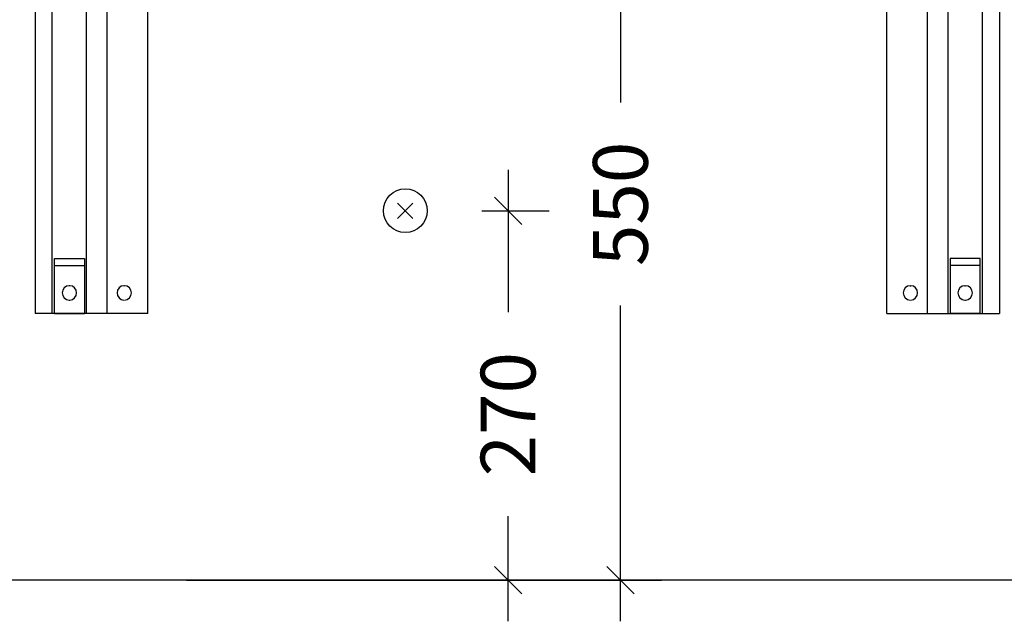
# Model space of a CAD drawing. Units: millimetres. Extents: x 483099 to 536140, y -74270 to 24364.
# Drawn here: x 495283 to 496003, y -58960 to -58520 of the extents above; entities that cross this region are included whole.
import ezdxf

# ---------------------------------------------------------------- set-up
doc = ezdxf.new("R2010")
doc.units = ezdxf.units.MM
doc.layers.add('Bano-VVS', color=5, linetype='Continuous')
doc.styles.get("Standard").update_dxf_attribs({"font": 'arial.ttf'})
doc.styles.add('verdana', font='verdana.ttf')
doc.dimstyles.new('BANO 1-50', dxfattribs={"dimscale": 30, "dimtxt": 2, "dimasz": 1, "dimexe": 1.5, "dimexo": 2, "dimgap": 1.5, "dimtad": 1, "dimdec": 0, "dimzin": 0, "dimdsep": 46, "dimtxsty": 'verdana', "dimblk1": 'OBLIQUE', "dimblk2": 'OBLIQUE', "dimsah": 1, "dimcen": 4, "dimdle": 1.5, "dimclrd": 256, "dimclre": 256, "dimadec": 1, "dimazin": 0, "dimtfac": 1, "dimtdec": 0, "dimtix": 1, "dimtmove": 0, "dimatfit": 2, "dimldrblk": 'OBLIQUE', "dimfxl": 1, "dimtolj": 1, "dimtzin": 0, "dimlwd": -1, "dimlwe": -1, "dimarcsym": 0})

# ---------------------------------------------------------------- blocks, each defined once
blk = doc.blocks.new('_OBLIQUE')
at = {"color": 0, "linetype": 'ByBlock'}
blk.add_line((-0.5, -0.5), (0.5, 0.5), dxfattribs=at)
blk = doc.blocks.new('*D693')
at = {"layer": 'Bano-VVS', "transparency": 16777216}
for p, q in [((495722.09, -58349.62), (495722.09, -58580.5)), ((495680, -58379.62), (495752.09, -58379.62)), ((495722.09, -58959.62), (495722.09, -58728.74)), ((495637, -58929.62), (495752.09, -58929.62))]:
    blk.add_line(p, q, dxfattribs=at)
at = {"layer": 'Defpoints', "color": 0, "transparency": 16777216}
for p in [(495640, -58379.62), (495597, -58929.62), (495722.09, -58929.62)]:
    blk.add_point(p, dxfattribs=at)
at = {"layer": 'Bano-VVS', "transparency": 16777216, "xscale": 20, "yscale": 20, "zscale": 20}
for p, rotation in [((495722.09, -58379.62), 90), ((495722.09, -58929.62), 270)]:
    blk.add_blockref('_OBLIQUE', p, dxfattribs=dict(at, rotation=rotation))
at = {"layer": 'Bano-VVS', "color": 0, "transparency": 16777216, "insert": (495722.09, -58654.62), "char_height": 40, "attachment_point": 5, "rotation": 90}
blk.add_mtext('\\A1;550', dxfattribs=at)
blk = doc.blocks.new('*D718')
at = {"layer": 'Bano-VVS', "transparency": 16777216}
for p, q in [((495640, -58629.62), (495640, -58733.82)), ((495620.87, -58659.62), (495670, -58659.62)), ((495640, -58959.62), (495640, -58882.74)), ((495405, -58929.62), (495670, -58929.62))]:
    blk.add_line(p, q, dxfattribs=at)
at = {"layer": 'Defpoints', "color": 0, "transparency": 16777216}
for p in [(495580.87, -58659.62), (495365, -58929.62), (495640, -58929.62)]:
    blk.add_point(p, dxfattribs=at)
at = {"layer": 'Bano-VVS', "transparency": 16777216, "xscale": 20, "yscale": 20, "zscale": 20}
for p, rotation in [((495640, -58659.62), 90), ((495640, -58929.62), 270)]:
    blk.add_blockref('_OBLIQUE', p, dxfattribs=dict(at, rotation=rotation))
at = {"layer": 'Bano-VVS', "color": 0, "transparency": 16777216, "insert": (495640, -58808.28), "char_height": 40, "attachment_point": 5, "rotation": 90}
blk.add_mtext('\\A1;270', dxfattribs=at)
blk = doc.blocks.new('Servant med ny høydejust')
at = {"color": 7, "linetype": 'Continuous'}
for p, q in [((1877.5, 409.5), (1877.5, 834.5)), ((2477.06, 409.5), (2477.06, 834.5)), ((1825.03, 822.99), (1825.03, 409.5)), ((2529.53, 822.99), (2529.53, 409.5)), ((1837.46, 409.5), (1837.46, 670.74)), ((1862.54, 409.5), (1862.58, 670.73)), ((2492.02, 409.5), (2491.98, 670.73)), ((2517.1, 409.5), (2517.1, 670.74)), ((1907.36, 409.5), (1907.36, 646.5)), ((2447.2, 409.5), (2447.2, 646.5)), ((1849.93, 429.75), (1849.83, 429.74)), ((1850.03, 429.75), (1849.93, 429.75)), ((1850.13, 429.75), (1850.03, 429.75)), ((1850.23, 429.74), (1850.13, 429.75)), ((1889.93, 429.75), (1889.83, 429.74)), ((1890.03, 429.75), (1889.93, 429.75)), ((1890.13, 429.75), (1890.03, 429.75)), ((1890.23, 429.74), (1890.13, 429.75)), ((2464.33, 429.74), (2464.43, 429.75)), ((2464.43, 429.75), (2464.53, 429.75)), ((2464.53, 429.75), (2464.63, 429.75)), ((2464.63, 429.75), (2464.73, 429.74)), ((2504.33, 429.74), (2504.43, 429.75)), ((2504.43, 429.75), (2504.53, 429.75)), ((2504.53, 429.75), (2504.63, 429.75)), ((2504.63, 429.75), (2504.73, 429.74)), ((1907.36, 409.5), (1825.03, 409.5))]:
    blk.add_line(p, q, dxfattribs=at)
for p, q in [((1838.98, 409.5), (1838.98, 449.5)), ((1838.98, 449.5), (1860.98, 449.5)), ((1860.98, 449.5), (1860.98, 409.5)), ((2515.58, 449.5), (2493.58, 449.5)), ((2493.58, 449.5), (2493.58, 409.5)), ((2515.58, 409.5), (2515.58, 449.5)), ((1838.98, 444.5), (1860.98, 444.5)), ((2515.58, 444.5), (2493.58, 444.5)), ((1849.83, 419.25), (1850.23, 419.25)), ((2504.33, 419.25), (2504.73, 419.25)), ((1838.98, 409.5), (1860.98, 409.5)), ((2447.2, 409.5), (2529.53, 409.5)), ((2515.58, 409.5), (2493.58, 409.5))]:
    blk.add_line(p, q)
at = {"color": 7, "linetype": 'Continuous', "flags": 128}
for points in [[(2504.33, 409.74), (2504.43, 409.75), (2504.53, 409.75)], [(2504.53, 409.75), (2504.63, 409.75), (2504.73, 409.74)]]:
    blk.add_lwpolyline(points, dxfattribs=at)
at = {"color": 7, "linetype": 'Continuous'}
for centre, start, end in [((1850.03, 424.5), 92.18322, 267.81678), ((1850.03, 424.5), 272.18322, 87.81678), ((1890.03, 424.5), 92.18322, 267.81678), ((1890.03, 424.5), 272.18322, 87.81678), ((2464.53, 424.5), 92.18322, 267.81678), ((2464.53, 424.5), 272.18322, 87.81678), ((2504.53, 424.5), 92.18322, 267.81678), ((2504.53, 424.5), 272.18322, 87.81678)]:
    blk.add_arc(centre, 5.25, start, end, dxfattribs=at)

msp = doc.modelspace()

# ---------------------------------------------------------------- linework, layer by layer
msp.add_line((496437.26, -58929.62), (495061.33, -58929.62))
at = {"layer": 'Bano-VVS'}
for points in [[(495559.21, -58653.96), (495570.52, -58665.27)], [(495559.21, -58665.27), (495570.52, -58653.96)]]:
    msp.add_lwpolyline(points, dxfattribs=at)
msp.add_circle((495564.87, -58659.62), 16, dxfattribs=at)

# ---------------------------------------------------------------- block references
msp.add_blockref('Servant med ny høydejust', (493469.47, -59144.12))

# ---------------------------------------------------------------- dimensions: what is measured, and where the dimension line sits
dim = msp.add_linear_dim(base=(495722.09, -58929.62), p1=(495640, -58379.62), p2=(495597, -58929.62), angle=90, dimstyle='BANO 1-50', override={"dimscale": 20, "dimtad": 0, "dimtxsty": 'Standard'}, dxfattribs=at)
dim.commit()
dim.dimension.update_dxf_attribs({"geometry": '*D693', "text_midpoint": (495722.09, -58654.62)})
dim = msp.add_linear_dim(base=(495640, -58929.62), p1=(495580.87, -58659.62), p2=(495365, -58929.62), angle=90, dimstyle='BANO 1-50', override={"dimscale": 20, "dimtad": 0, "dimtxsty": 'Standard'}, dxfattribs=at)
dim.commit()
dim.dimension.update_dxf_attribs({"geometry": '*D718', "text_midpoint": (495640, -58808.28), "dimtype": 160})

doc.saveas('drawing.dxf')
